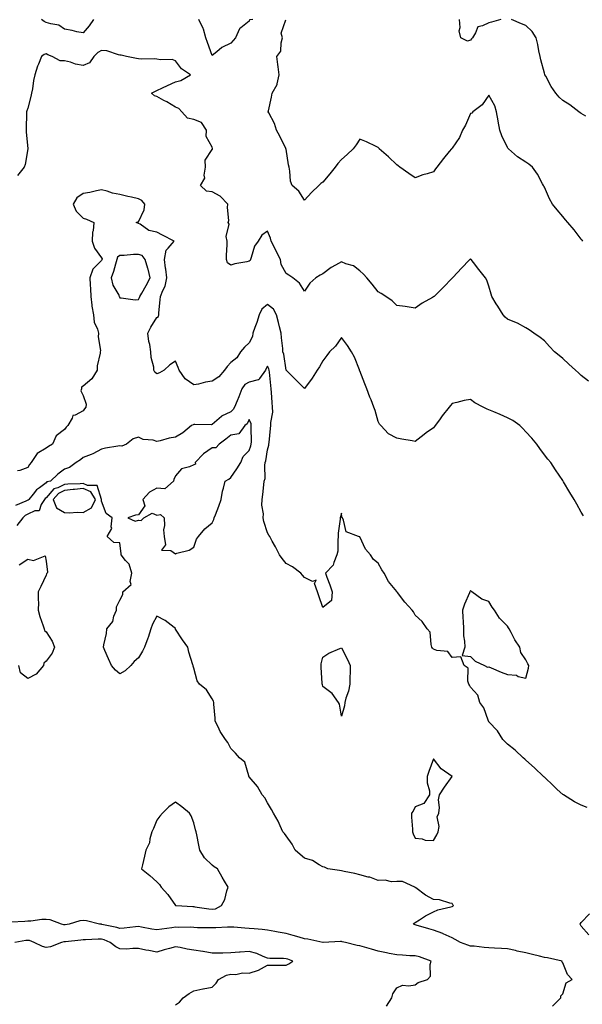
# Model space of a CAD drawing. Units: inches. Extents: x 902483 to 905123, y 7308458 to 7311098.
# Drawn here: x 904284 to 904589, y 7309248 to 7309782 of the extents above; entities that cross this region are included whole.
import ezdxf

# ---------------------------------------------------------------- set-up
doc = ezdxf.new("R2010")
doc.units = ezdxf.units.IN
doc.header["$MEASUREMENT"] = 0
doc.layers.add('Contour_90247308', color=7, linetype='Continuous', true_color=0x90a476)

msp = doc.modelspace()

# ---------------------------------------------------------------- linework, layer by layer
at = {"layer": 'Contour_90247308'}
for points in [[(904323.7, 7309781.92, 3273), (904321.43, 7309778.54, 3273), (904318.05, 7309774.66, 3273), (904314.68, 7309775.29, 3273), (904312.1, 7309775.97, 3273), (904308.05, 7309776.6, 3273), (904304.95, 7309778.82, 3273), (904300.49, 7309779.48, 3273), (904298.05, 7309780.36, 3273), (904296.91, 7309780.78, 3273), (904295.59, 7309781.92, 3273)], [(904409.97, 7309781.92, 3273), (904408.33, 7309781.64, 3273), (904408.05, 7309780.96, 3273), (904403.51, 7309777.38, 3273), (904402.94, 7309777.03, 3273), (904402.9, 7309776.77, 3273), (904400.68, 7309771.92, 3273), (904399.46, 7309770.51, 3273), (904398.05, 7309769.04, 3273), (904393.24, 7309766.73, 3273), (904390.58, 7309764.45, 3273), (904388.05, 7309762.4, 3273), (904385.54, 7309769.41, 3273), (904384.63, 7309771.92, 3273), (904383.23, 7309776.74, 3273), (904383.2, 7309777.07, 3273), (904380.71, 7309781.92, 3273)], [(904588.86, 7309661.92, 3273), (904588.55, 7309662.42, 3273), (904588.05, 7309662.97, 3273), (904584.17, 7309668.04, 3273), (904580.7, 7309671.92, 3273), (904579.54, 7309673.41, 3273), (904578.05, 7309675.19, 3273), (904574.92, 7309678.79, 3273), (904572.46, 7309681.92, 3273), (904570.9, 7309684.77, 3273), (904568.05, 7309691.11, 3273), (904567.79, 7309691.66, 3273), (904567.64, 7309691.92, 3273), (904567.07, 7309692.9, 3273), (904564.27, 7309698.14, 3273), (904561.55, 7309701.92, 3273), (904559.62, 7309703.49, 3273), (904558.05, 7309704.57, 3273), (904553.58, 7309707.45, 3273), (904548.63, 7309711.92, 3273), (904548.29, 7309712.16, 3273), (904548.05, 7309712.49, 3273), (904544.93, 7309718.8, 3273), (904543.95, 7309721.92, 3273), (904542.97, 7309726.84, 3273), (904542.95, 7309727.02, 3273), (904542.08, 7309731.92, 3273), (904541.23, 7309735.1, 3273), (904538.05, 7309740.96, 3273), (904534.36, 7309735.61, 3273), (904529.29, 7309731.92, 3273), (904528.74, 7309731.23, 3273), (904528.05, 7309730.99, 3273), (904525.33, 7309724.64, 3273), (904523.73, 7309721.92, 3273), (904522.02, 7309717.95, 3273), (904518.05, 7309712.14, 3273), (904517.93, 7309712.04, 3273), (904517.79, 7309711.92, 3273), (904516.49, 7309710.36, 3273), (904513.35, 7309706.62, 3273), (904509.78, 7309701.92, 3273), (904509.03, 7309700.94, 3273), (904508.05, 7309699.47, 3273), (904504.45, 7309698.32, 3273), (904502.18, 7309697.79, 3273), (904498.05, 7309696.09, 3273), (904494.68, 7309698.55, 3273), (904489.79, 7309701.92, 3273), (904488.78, 7309702.65, 3273), (904488.05, 7309703.13, 3273), (904483.56, 7309707.43, 3273), (904478.61, 7309711.92, 3273), (904478.34, 7309712.21, 3273), (904478.05, 7309712.56, 3273), (904476.88, 7309713.09, 3273), (904471.73, 7309715.6, 3273), (904468.05, 7309717, 3273), (904465.99, 7309713.98, 3273), (904464.44, 7309711.92, 3273), (904461.23, 7309708.74, 3273), (904458.05, 7309706.09, 3273), (904456.12, 7309703.85, 3273), (904454.64, 7309701.92, 3273), (904451.74, 7309698.23, 3273), (904448.05, 7309693.8, 3273), (904446.95, 7309693.02, 3273), (904445.86, 7309691.92, 3273), (904441.83, 7309688.14, 3273), (904438.05, 7309684.12, 3273), (904434.98, 7309688.85, 3273), (904431.36, 7309691.92, 3273), (904430.45, 7309694.32, 3273), (904430.16, 7309699.81, 3273), (904429.67, 7309701.92, 3273), (904429.3, 7309703.17, 3273), (904428.05, 7309711.59, 3273), (904428.02, 7309711.89, 3273), (904428.02, 7309711.92, 3273), (904427.98, 7309711.99, 3273), (904424.77, 7309718.64, 3273), (904422.96, 7309721.92, 3273), (904421.77, 7309725.64, 3273), (904418.7, 7309731.27, 3273), (904418.41, 7309731.92, 3273), (904418.49, 7309732.36, 3273), (904420.18, 7309739.79, 3273), (904420.55, 7309741.92, 3273), (904423.19, 7309746.78, 3273), (904423.17, 7309747.04, 3273), (904424.29, 7309751.92, 3273), (904423.74, 7309756.23, 3273), (904423.57, 7309757.44, 3273), (904423.03, 7309761.92, 3273), (904425.27, 7309764.7, 3273), (904425.36, 7309769.23, 3273), (904426.21, 7309771.92, 3273), (904425.48, 7309774.49, 3273), (904427.93, 7309781.8, 3273)], [(904544.42, 7309781.92, 3272), (904539.45, 7309780.52, 3272), (904538.05, 7309780.17, 3272), (904534.51, 7309778.38, 3272), (904531.99, 7309777.98, 3272), (904530.81, 7309774.68, 3272), (904529.03, 7309771.92, 3272), (904528.58, 7309771.39, 3272), (904528.05, 7309770.7, 3272), (904526.33, 7309770.2, 3272), (904522.76, 7309771.92, 3272), (904521.9, 7309775.77, 3272), (904522.46, 7309777.51, 3272), (904522.05, 7309781.92, 3272)], [(904590.52, 7309729.45, 3272), (904588.05, 7309730.98, 3272), (904587.51, 7309731.38, 3272), (904586.69, 7309731.92, 3272), (904581.78, 7309735.65, 3272), (904578.05, 7309738.08, 3272), (904576, 7309739.87, 3272), (904574.26, 7309741.92, 3272), (904571.77, 7309745.64, 3272), (904568.77, 7309751.2, 3272), (904568.36, 7309751.92, 3272), (904568.26, 7309752.13, 3272), (904568.05, 7309752.79, 3272), (904566.17, 7309760.04, 3272), (904565.74, 7309761.92, 3272), (904565.08, 7309764.89, 3272), (904564.46, 7309768.33, 3272), (904563.59, 7309771.92, 3272), (904561.45, 7309775.32, 3272), (904558.05, 7309778.56, 3272), (904555.65, 7309779.52, 3272), (904550.3, 7309781.92, 3272)], [(904592.07, 7309585.94, 3274), (904588.05, 7309589.15, 3274), (904586.58, 7309590.45, 3274), (904584.95, 7309591.92, 3274), (904581.37, 7309595.24, 3274), (904578.05, 7309598.26, 3274), (904576.02, 7309599.89, 3274), (904573.55, 7309601.92, 3274), (904570.84, 7309604.71, 3274), (904568.05, 7309607.87, 3274), (904565.73, 7309609.6, 3274), (904562.43, 7309611.92, 3274), (904559.88, 7309613.75, 3274), (904558.05, 7309614.85, 3274), (904553.56, 7309617.43, 3274), (904552.03, 7309617.94, 3274), (904548.05, 7309619.63, 3274), (904546.84, 7309620.71, 3274), (904545.76, 7309621.92, 3274), (904542.8, 7309626.67, 3274), (904542.01, 7309627.96, 3274), (904539.58, 7309631.92, 3274), (904539.18, 7309633.05, 3274), (904538.05, 7309637.38, 3274), (904536.81, 7309640.68, 3274), (904536.09, 7309641.92, 3274), (904532.58, 7309646.45, 3274), (904529.61, 7309650.36, 3274), (904528.42, 7309651.92, 3274), (904528.24, 7309652.11, 3274), (904528.05, 7309652.32, 3274), (904527.84, 7309652.13, 3274), (904527.58, 7309651.92, 3274), (904522.97, 7309647, 3274), (904521.17, 7309645.05, 3274), (904518.29, 7309641.92, 3274), (904518.17, 7309641.8, 3274), (904518.05, 7309641.73, 3274), (904513.18, 7309636.79, 3274), (904508.35, 7309631.92, 3274), (904508.19, 7309631.78, 3274), (904508.05, 7309631.66, 3274), (904507.43, 7309631.3, 3274), (904501.75, 7309628.22, 3274), (904498.05, 7309625.57, 3274), (904493.77, 7309626.2, 3274), (904492.55, 7309626.42, 3274), (904488.05, 7309627.03, 3274), (904485.65, 7309629.52, 3274), (904482.06, 7309631.92, 3274), (904479.65, 7309633.52, 3274), (904478.05, 7309634.37, 3274), (904474.73, 7309638.6, 3274), (904471.8, 7309641.92, 3274), (904470.02, 7309643.89, 3274), (904468.05, 7309645.82, 3274), (904464.66, 7309648.53, 3274), (904460.37, 7309649.6, 3274), (904458.05, 7309650.59, 3274), (904454.92, 7309648.8, 3274), (904452.45, 7309647.52, 3274), (904448.05, 7309644.21, 3274), (904446.58, 7309643.39, 3274), (904444.28, 7309641.92, 3274), (904440.95, 7309639.02, 3274), (904438.05, 7309634.78, 3274), (904435.3, 7309639.17, 3274), (904431.8, 7309641.92, 3274), (904429.55, 7309643.42, 3274), (904428.05, 7309644.36, 3274), (904425.39, 7309649.26, 3274), (904425.12, 7309651.92, 3274), (904422.63, 7309656.5, 3274), (904421.93, 7309658.04, 3274), (904420.05, 7309661.92, 3274), (904419.63, 7309663.5, 3274), (904418.05, 7309667.29, 3274), (904414.89, 7309665.08, 3274), (904413.02, 7309661.92, 3274), (904410.92, 7309659.05, 3274), (904409.2, 7309653.07, 3274), (904408.7, 7309651.92, 3274), (904408.59, 7309651.38, 3274), (904408.05, 7309650.95, 3274), (904406.74, 7309650.61, 3274), (904400.38, 7309649.59, 3274), (904398.05, 7309648.79, 3274), (904396.25, 7309650.12, 3274), (904395.77, 7309651.92, 3274), (904395.78, 7309654.19, 3274), (904396.05, 7309659.92, 3274), (904396.06, 7309661.92, 3274), (904395.65, 7309664.32, 3274), (904397.14, 7309671.01, 3274), (904396.7, 7309671.92, 3274), (904396.98, 7309672.99, 3274), (904396.28, 7309680.15, 3274), (904396.53, 7309681.92, 3274), (904392.29, 7309686.16, 3274), (904388.05, 7309688.57, 3274), (904384.99, 7309688.86, 3274), (904381.67, 7309691.92, 3274), (904384.05, 7309695.92, 3274), (904383.64, 7309697.51, 3274), (904384.44, 7309701.92, 3274), (904384.25, 7309705.72, 3274), (904388.05, 7309711.41, 3274), (904388.23, 7309711.74, 3274), (904388.26, 7309711.92, 3274), (904388.22, 7309712.09, 3274), (904388.05, 7309712.71, 3274), (904384.71, 7309718.58, 3274), (904384.92, 7309721.92, 3274), (904382.19, 7309726.06, 3274), (904378.05, 7309727.7, 3274), (904374.63, 7309728.5, 3274), (904371.61, 7309731.92, 3274), (904369.91, 7309733.78, 3274), (904368.05, 7309734.43, 3274), (904363.38, 7309737.25, 3274), (904361.88, 7309738.09, 3274), (904358.05, 7309740.28, 3274), (904356.76, 7309740.63, 3274), (904355.11, 7309741.92, 3274), (904357, 7309742.97, 3274), (904358.05, 7309743.44, 3274), (904361, 7309744.87, 3274), (904363.74, 7309746.23, 3274), (904368.05, 7309748.21, 3274), (904371.08, 7309748.89, 3274), (904376.31, 7309751.92, 3274), (904371.37, 7309755.24, 3274), (904368.05, 7309759.54, 3274), (904366.37, 7309760.24, 3274), (904359.99, 7309759.98, 3274), (904358.05, 7309760.4, 3274), (904356.75, 7309760.62, 3274), (904349.54, 7309760.43, 3274), (904348.05, 7309760.61, 3274), (904346.94, 7309760.81, 3274), (904341.54, 7309761.92, 3274), (904338.69, 7309762.56, 3274), (904338.05, 7309762.62, 3274), (904337.22, 7309762.75, 3274), (904330.98, 7309764.85, 3274), (904328.05, 7309765.11, 3274), (904325.95, 7309764.02, 3274), (904323.91, 7309761.92, 3274), (904321.5, 7309758.47, 3274), (904318.05, 7309757.06, 3274), (904313.88, 7309757.75, 3274), (904311.21, 7309758.76, 3274), (904308.05, 7309759.51, 3274), (904305.56, 7309759.43, 3274), (904301.25, 7309761.92, 3274), (904298.88, 7309762.76, 3274), (904298.05, 7309763.22, 3274), (904296.97, 7309763, 3274), (904295.52, 7309761.92, 3274), (904293.88, 7309757.76, 3274), (904293.37, 7309756.6, 3274), (904291.85, 7309751.92, 3274), (904291.16, 7309748.81, 3274), (904290.55, 7309744.42, 3274), (904290.06, 7309741.92, 3274), (904289.81, 7309740.16, 3274), (904288.05, 7309733.79, 3274), (904287.59, 7309732.38, 3274), (904287.43, 7309731.92, 3274), (904287.37, 7309731.24, 3274), (904287.28, 7309722.69, 3274), (904287.2, 7309721.92, 3274), (904287.21, 7309721.09, 3274), (904288.05, 7309711.92, 3274), (904286.65, 7309703.32, 3274), (904286.08, 7309701.92, 3274), (904282.55, 7309697.42, 3274)], [(904589.27, 7309513.14, 3275), (904588.05, 7309515.06, 3275), (904585.57, 7309519.44, 3275), (904584.22, 7309521.92, 3275), (904581.91, 7309525.78, 3275), (904578.42, 7309531.55, 3275), (904578.2, 7309531.92, 3275), (904578.14, 7309532.01, 3275), (904578.05, 7309532.13, 3275), (904574.17, 7309538.04, 3275), (904571.54, 7309541.92, 3275), (904569.96, 7309543.83, 3275), (904568.05, 7309546.17, 3275), (904565.66, 7309549.53, 3275), (904563.99, 7309551.92, 3275), (904561.18, 7309555.05, 3275), (904558.05, 7309558.55, 3275), (904556.47, 7309560.34, 3275), (904554.75, 7309561.92, 3275), (904550.9, 7309564.77, 3275), (904548.05, 7309566.09, 3275), (904544.04, 7309567.91, 3275), (904540.6, 7309569.37, 3275), (904538.05, 7309570.48, 3275), (904537.03, 7309570.9, 3275), (904534.94, 7309571.92, 3275), (904530.45, 7309574.32, 3275), (904528.05, 7309576.11, 3275), (904524.52, 7309575.45, 3275), (904520.58, 7309574.45, 3275), (904518.05, 7309573.92, 3275), (904517.13, 7309572.84, 3275), (904516.46, 7309571.92, 3275), (904512.73, 7309567.24, 3275), (904511.22, 7309565.09, 3275), (904508.94, 7309561.92, 3275), (904508.56, 7309561.41, 3275), (904508.05, 7309560.68, 3275), (904504.06, 7309557.93, 3275), (904502.85, 7309557.12, 3275), (904498.05, 7309553.35, 3275), (904496.37, 7309553.6, 3275), (904490.8, 7309554.67, 3275), (904488.05, 7309555.05, 3275), (904483.66, 7309557.53, 3275), (904479.48, 7309561.92, 3275), (904478.78, 7309562.65, 3275), (904478.05, 7309564.11, 3275), (904476.29, 7309570.16, 3275), (904475.68, 7309571.92, 3275), (904474.17, 7309575.8, 3275), (904473.55, 7309577.42, 3275), (904471.78, 7309581.92, 3275), (904470.75, 7309584.62, 3275), (904468.05, 7309591.57, 3275), (904467.95, 7309591.82, 3275), (904467.91, 7309591.92, 3275), (904467.81, 7309592.16, 3275), (904465.09, 7309598.96, 3275), (904463.51, 7309601.92, 3275), (904461.36, 7309605.23, 3275), (904458.05, 7309609.68, 3275), (904454.93, 7309605.04, 3275), (904451.64, 7309601.92, 3275), (904450.12, 7309599.85, 3275), (904448.05, 7309596.93, 3275), (904446.17, 7309593.8, 3275), (904444.99, 7309591.92, 3275), (904442.27, 7309587.7, 3275), (904438.05, 7309582.11, 3275), (904433.12, 7309586.99, 3275), (904429.48, 7309590.49, 3275), (904428.05, 7309591.87, 3275), (904428.04, 7309591.91, 3275), (904426.77, 7309600.64, 3275), (904426.3, 7309601.92, 3275), (904426.25, 7309603.72, 3275), (904425.52, 7309609.39, 3275), (904425.46, 7309611.92, 3275), (904424.53, 7309615.44, 3275), (904423.95, 7309617.82, 3275), (904422.8, 7309621.92, 3275), (904421.21, 7309625.08, 3275), (904418.05, 7309627.52, 3275), (904414.92, 7309625.05, 3275), (904413.5, 7309621.92, 3275), (904412.17, 7309617.8, 3275), (904411.19, 7309615.06, 3275), (904410.13, 7309611.92, 3275), (904409.84, 7309610.13, 3275), (904408.05, 7309606.74, 3275), (904405.52, 7309604.45, 3275), (904403.29, 7309601.92, 3275), (904401.42, 7309598.55, 3275), (904398.05, 7309596.06, 3275), (904396.08, 7309593.89, 3275), (904394.78, 7309591.92, 3275), (904391.68, 7309588.29, 3275), (904388.05, 7309586.05, 3275), (904384.44, 7309585.53, 3275), (904380.56, 7309584.43, 3275), (904378.05, 7309583.98, 3275), (904373.44, 7309587.31, 3275), (904370.1, 7309591.92, 3275), (904369.55, 7309593.42, 3275), (904368.05, 7309596.76, 3275), (904365.12, 7309594.85, 3275), (904361.95, 7309591.92, 3275), (904359.51, 7309590.46, 3275), (904358.05, 7309589.99, 3275), (904356.98, 7309590.85, 3275), (904356.38, 7309591.92, 3275), (904356.34, 7309593.63, 3275), (904354.88, 7309598.75, 3275), (904354.84, 7309601.92, 3275), (904354.18, 7309605.79, 3275), (904353.66, 7309607.53, 3275), (904353.11, 7309611.92, 3275), (904354.71, 7309615.26, 3275), (904358.05, 7309620.43, 3275), (904358.95, 7309621.02, 3275), (904359.07, 7309621.92, 3275), (904359.13, 7309623, 3275), (904359.88, 7309630.09, 3275), (904359.96, 7309631.92, 3275), (904361.19, 7309635.06, 3275), (904362.52, 7309637.45, 3275), (904363.51, 7309641.92, 3275), (904362.84, 7309646.71, 3275), (904362.77, 7309647.2, 3275), (904362.11, 7309651.92, 3275), (904363.08, 7309656.89, 3275), (904364.09, 7309657.96, 3275), (904367.39, 7309661.92, 3275), (904361.17, 7309665.04, 3275), (904358.05, 7309666.72, 3275), (904353.66, 7309667.53, 3275), (904348.95, 7309671.02, 3275), (904348.05, 7309671.48, 3275), (904347.68, 7309671.55, 3275), (904346.86, 7309671.92, 3275), (904347.75, 7309672.22, 3275), (904348.05, 7309672.36, 3275), (904351.14, 7309678.83, 3275), (904351.47, 7309681.92, 3275), (904349.93, 7309683.8, 3275), (904348.05, 7309684.85, 3275), (904344.3, 7309685.67, 3275), (904342.21, 7309686.08, 3275), (904338.05, 7309687.06, 3275), (904334.05, 7309687.92, 3275), (904331.1, 7309688.87, 3275), (904328.05, 7309689.65, 3275), (904325.25, 7309689.12, 3275), (904321.73, 7309688.24, 3275), (904318.05, 7309687.63, 3275), (904314.65, 7309685.32, 3275), (904312.65, 7309681.92, 3275), (904314.21, 7309678.08, 3275), (904318.05, 7309674.35, 3275), (904319.96, 7309673.83, 3275), (904323.87, 7309671.92, 3275), (904323.47, 7309667.34, 3275), (904323.21, 7309666.76, 3275), (904323.03, 7309661.92, 3275), (904324.22, 7309658.09, 3275), (904328.05, 7309652.88, 3275), (904328.32, 7309652.19, 3275), (904328.19, 7309651.78, 3275), (904328.05, 7309651.43, 3275), (904323.29, 7309646.68, 3275), (904321.78, 7309641.92, 3275), (904321.88, 7309638.09, 3275), (904322.12, 7309635.99, 3275), (904322.2, 7309631.92, 3275), (904322.81, 7309627.16, 3275), (904322.81, 7309626.68, 3275), (904323.61, 7309621.92, 3275), (904324.1, 7309617.97, 3275), (904325.86, 7309614.11, 3275), (904326.36, 7309611.92, 3275), (904326.19, 7309610.06, 3275), (904327.44, 7309602.53, 3275), (904327.35, 7309601.92, 3275), (904327.32, 7309601.19, 3275), (904325.7, 7309594.27, 3275), (904325.64, 7309591.92, 3275), (904322.79, 7309587.18, 3275), (904318.05, 7309583.37, 3275), (904317.17, 7309582.8, 3275), (904317.13, 7309581.92, 3275), (904316.89, 7309580.76, 3275), (904318.05, 7309578.28, 3275), (904319.74, 7309573.61, 3275), (904319.52, 7309571.92, 3275), (904318.89, 7309571.08, 3275), (904318.05, 7309569.93, 3275), (904313.79, 7309567.66, 3275), (904312.54, 7309567.43, 3275), (904312.16, 7309566.03, 3275), (904309.72, 7309561.92, 3275), (904308.86, 7309561.11, 3275), (904308.05, 7309559.89, 3275), (904303.54, 7309556.43, 3275), (904301.51, 7309551.92, 3275), (904299.32, 7309550.65, 3275), (904298.05, 7309549.8, 3275), (904293.14, 7309546.83, 3275), (904289.85, 7309541.92, 3275), (904289.05, 7309540.92, 3275), (904288.05, 7309539.19, 3275), (904283.83, 7309537.7, 3275), (904282.58, 7309537.39, 3275)], [(904591.25, 7309355.12, 3276), (904588.05, 7309356.3, 3276), (904584.36, 7309358.23, 3276), (904578.35, 7309361.92, 3276), (904578.16, 7309362.03, 3276), (904578.05, 7309362.09, 3276), (904575.08, 7309364.89, 3276), (904572.99, 7309366.86, 3276), (904568.05, 7309371.45, 3276), (904567.8, 7309371.68, 3276), (904567.57, 7309371.92, 3276), (904562.7, 7309376.57, 3276), (904558.05, 7309380.77, 3276), (904557.39, 7309381.27, 3276), (904556.59, 7309381.92, 3276), (904552.22, 7309386.09, 3276), (904548.05, 7309389.45, 3276), (904546.78, 7309390.64, 3276), (904545.54, 7309391.92, 3276), (904542.69, 7309396.56, 3276), (904538.05, 7309401.53, 3276), (904537.89, 7309401.75, 3276), (904537.77, 7309401.92, 3276), (904537.51, 7309402.46, 3276), (904535.22, 7309409.09, 3276), (904533.01, 7309411.92, 3276), (904532.05, 7309415.92, 3276), (904528.05, 7309420.18, 3276), (904527.51, 7309421.38, 3276), (904527.07, 7309421.92, 3276), (904526.5, 7309423.47, 3276), (904526.71, 7309430.58, 3276), (904524.51, 7309431.92, 3276), (904522.78, 7309436.66, 3276), (904518.05, 7309436.33, 3276), (904515.74, 7309439.61, 3276), (904509.81, 7309440.15, 3276), (904508.05, 7309440.89, 3276), (904507.51, 7309441.38, 3276), (904507.12, 7309441.92, 3276), (904506.63, 7309443.35, 3276), (904506.09, 7309449.96, 3276), (904504.48, 7309451.92, 3276), (904501.88, 7309455.75, 3276), (904498.05, 7309459.21, 3276), (904497.19, 7309461.06, 3276), (904496.49, 7309461.92, 3276), (904492.36, 7309466.24, 3276), (904488.4, 7309471.57, 3276), (904488.13, 7309471.92, 3276), (904488.09, 7309471.97, 3276), (904488.05, 7309472.03, 3276), (904483.58, 7309477.45, 3276), (904481.15, 7309481.92, 3276), (904479.94, 7309483.81, 3276), (904478.05, 7309487.41, 3276), (904475.48, 7309489.34, 3276), (904473.88, 7309491.92, 3276), (904471.09, 7309494.96, 3276), (904468.05, 7309501.71, 3276), (904467.8, 7309501.67, 3276), (904467.39, 7309501.92, 3276), (904460.59, 7309504.47, 3276), (904459.18, 7309510.79, 3276), (904458.58, 7309511.92, 3276), (904458.37, 7309512.24, 3276), (904458.05, 7309514.5, 3276), (904457.5, 7309512.47, 3276), (904457.33, 7309511.92, 3276), (904457.38, 7309511.25, 3276), (904456.27, 7309503.7, 3276), (904456.34, 7309501.92, 3276), (904456.06, 7309499.94, 3276), (904456.04, 7309493.93, 3276), (904455.66, 7309491.92, 3276), (904453.91, 7309487.78, 3276), (904453.61, 7309486.35, 3276), (904449.39, 7309481.92, 3276), (904450.16, 7309479.8, 3276), (904451.76, 7309475.63, 3276), (904453.05, 7309471.92, 3276), (904452.72, 7309467.24, 3276), (904448.05, 7309463.49, 3276), (904445.9, 7309469.77, 3276), (904445.03, 7309471.92, 3276), (904443.47, 7309476.49, 3276), (904444.38, 7309478.26, 3276), (904442.44, 7309477.53, 3276), (904438.05, 7309479.66, 3276), (904437.02, 7309480.88, 3276), (904436.08, 7309481.92, 3276), (904431.61, 7309485.47, 3276), (904428.05, 7309487.32, 3276), (904426, 7309489.87, 3276), (904424.54, 7309491.92, 3276), (904422.34, 7309496.21, 3276), (904420.55, 7309499.42, 3276), (904419.2, 7309501.92, 3276), (904418.79, 7309502.66, 3276), (904418.05, 7309503.79, 3276), (904416.09, 7309509.96, 3276), (904415.66, 7309511.92, 3276), (904415.84, 7309514.13, 3276), (904414.9, 7309518.77, 3276), (904415.04, 7309521.92, 3276), (904415.39, 7309524.58, 3276), (904416.02, 7309529.89, 3276), (904416.28, 7309531.92, 3276), (904416.74, 7309533.23, 3276), (904416.47, 7309540.34, 3276), (904416.77, 7309541.92, 3276), (904417.07, 7309542.9, 3276), (904418.05, 7309548.87, 3276), (904418.7, 7309551.27, 3276), (904418.72, 7309551.92, 3276), (904418.83, 7309552.7, 3276), (904419.63, 7309560.34, 3276), (904419.86, 7309561.92, 3276), (904419.74, 7309563.61, 3276), (904420.83, 7309569.14, 3276), (904420.72, 7309571.92, 3276), (904420.61, 7309574.48, 3276), (904420.11, 7309579.86, 3276), (904420.01, 7309581.92, 3276), (904419.76, 7309583.63, 3276), (904419.05, 7309590.92, 3276), (904418.91, 7309591.92, 3276), (904418.73, 7309592.6, 3276), (904418.05, 7309594.08, 3276), (904417.19, 7309592.78, 3276), (904416.92, 7309591.92, 3276), (904413.6, 7309587.47, 3276), (904413.33, 7309586.64, 3276), (904412.91, 7309586.78, 3276), (904408.05, 7309585.44, 3276), (904405.71, 7309584.26, 3276), (904404.13, 7309581.92, 3276), (904402.42, 7309577.55, 3276), (904401.54, 7309575.41, 3276), (904400.13, 7309571.92, 3276), (904399.36, 7309570.61, 3276), (904398.05, 7309569.48, 3276), (904393.11, 7309566.98, 3276), (904393.03, 7309566.94, 3276), (904388.05, 7309562.45, 3276), (904387.55, 7309562.42, 3276), (904378.64, 7309562.51, 3276), (904378.05, 7309562.48, 3276), (904377.62, 7309562.35, 3276), (904376.84, 7309561.92, 3276), (904372.04, 7309557.93, 3276), (904368.05, 7309555.59, 3276), (904364.76, 7309555.21, 3276), (904359.82, 7309553.69, 3276), (904358.05, 7309553.4, 3276), (904356, 7309553.97, 3276), (904350.61, 7309554.48, 3276), (904348.05, 7309555.65, 3276), (904345.25, 7309554.72, 3276), (904341.65, 7309551.92, 3276), (904339.13, 7309550.84, 3276), (904338.05, 7309550.99, 3276), (904336.87, 7309550.74, 3276), (904330.28, 7309549.69, 3276), (904328.05, 7309549.16, 3276), (904323.41, 7309546.56, 3276), (904322.48, 7309546.35, 3276), (904318.05, 7309544.73, 3276), (904316.58, 7309543.39, 3276), (904314.38, 7309541.92, 3276), (904310.69, 7309539.28, 3276), (904308.05, 7309538.34, 3276), (904304.31, 7309535.66, 3276), (904300.32, 7309531.92, 3276), (904298.48, 7309531.49, 3276), (904298.05, 7309530.98, 3276), (904294.43, 7309528.3, 3276), (904292.78, 7309527.19, 3276), (904290.94, 7309524.81, 3276), (904288.56, 7309521.92, 3276), (904288.36, 7309521.61, 3276), (904288.05, 7309521.48, 3276), (904287.07, 7309520.94, 3276), (904281.34, 7309518.63, 3276)], [(904572.42, 7309247.55, 3277), (904577.05, 7309251.92, 3277), (904576.94, 7309253.03, 3277), (904578.05, 7309254.06, 3277), (904579.94, 7309260.03, 3277), (904583.18, 7309261.92, 3277), (904580.68, 7309264.55, 3277), (904578.05, 7309270.88, 3277), (904577.56, 7309271.43, 3277), (904577.64, 7309271.92, 3277), (904569.72, 7309273.6, 3277), (904568.05, 7309273.92, 3277), (904565.43, 7309274.54, 3277), (904561.67, 7309275.54, 3277), (904558.05, 7309276.32, 3277), (904553.4, 7309277.27, 3277), (904552.42, 7309277.55, 3277), (904548.05, 7309278.56, 3277), (904544.89, 7309278.76, 3277), (904541.04, 7309278.93, 3277), (904538.05, 7309279.11, 3277), (904535.35, 7309279.21, 3277), (904530.02, 7309279.95, 3277), (904528.05, 7309280.05, 3277), (904526.63, 7309280.49, 3277), (904522.6, 7309281.92, 3277), (904519.75, 7309283.63, 3277), (904518.05, 7309284.48, 3277), (904513.28, 7309286.7, 3277), (904512.98, 7309286.85, 3277), (904508.05, 7309288.7, 3277), (904505.47, 7309289.34, 3277), (904498.54, 7309291.43, 3277), (904498.05, 7309291.57, 3277), (904497.74, 7309291.62, 3277), (904496.88, 7309291.92, 3277), (904497.56, 7309292.41, 3277), (904498.05, 7309292.8, 3277), (904500.43, 7309294.29, 3277), (904503.56, 7309296.41, 3277), (904508.05, 7309298.64, 3277), (904510.36, 7309299.62, 3277), (904517.32, 7309301.19, 3277), (904518.05, 7309301.42, 3277), (904518.37, 7309301.61, 3277), (904518.9, 7309301.92, 3277), (904518.51, 7309302.39, 3277), (904518.05, 7309303.04, 3277), (904516.8, 7309303.17, 3277), (904511.17, 7309305.05, 3277), (904508.05, 7309305.23, 3277), (904503.66, 7309307.53, 3277), (904498.41, 7309311.56, 3277), (904498.05, 7309311.82, 3277), (904497.99, 7309311.86, 3277), (904497.78, 7309311.92, 3277), (904491.11, 7309314.99, 3277), (904488.05, 7309314.91, 3277), (904485.13, 7309314.84, 3277), (904481.76, 7309315.63, 3277), (904478.05, 7309315.58, 3277), (904473.4, 7309317.27, 3277), (904472.57, 7309317.41, 3277), (904468.05, 7309318.63, 3277), (904465.42, 7309319.28, 3277), (904459.51, 7309320.46, 3277), (904458.05, 7309320.8, 3277), (904457.07, 7309320.94, 3277), (904450.78, 7309321.92, 3277), (904448.83, 7309322.7, 3277), (904448.05, 7309322.91, 3277), (904445.99, 7309323.98, 3277), (904442.4, 7309326.28, 3277), (904438.05, 7309327.64, 3277), (904435.68, 7309329.55, 3277), (904432.91, 7309331.92, 3277), (904431.36, 7309335.23, 3277), (904428.05, 7309339.75, 3277), (904427.15, 7309341.01, 3277), (904426.3, 7309341.92, 3277), (904424.82, 7309345.15, 3277), (904423.86, 7309347.72, 3277), (904421.17, 7309351.92, 3277), (904420.19, 7309354.06, 3277), (904418.05, 7309357.52, 3277), (904416.53, 7309360.4, 3277), (904415.16, 7309361.92, 3277), (904412.56, 7309366.43, 3277), (904408.05, 7309371.69, 3277), (904407.98, 7309371.85, 3277), (904407.93, 7309371.92, 3277), (904407.82, 7309372.15, 3277), (904405.72, 7309379.59, 3277), (904402.75, 7309381.92, 3277), (904400.58, 7309384.45, 3277), (904398.05, 7309387.02, 3277), (904396.44, 7309390.31, 3277), (904395.21, 7309391.92, 3277), (904392.43, 7309396.3, 3277), (904391.25, 7309398.72, 3277), (904389.55, 7309401.92, 3277), (904389.58, 7309403.45, 3277), (904388.9, 7309411.06, 3277), (904388.92, 7309411.92, 3277), (904388.72, 7309412.59, 3277), (904388.05, 7309413.96, 3277), (904384.86, 7309418.74, 3277), (904381.12, 7309421.92, 3277), (904379.86, 7309423.73, 3277), (904378.05, 7309430.49, 3277), (904377.76, 7309431.63, 3277), (904377.68, 7309431.92, 3277), (904377.59, 7309432.39, 3277), (904375.29, 7309439.16, 3277), (904374.85, 7309441.92, 3277), (904372.01, 7309445.88, 3277), (904368.22, 7309451.75, 3277), (904368.11, 7309451.92, 3277), (904368.09, 7309451.96, 3277), (904368.05, 7309452.07, 3277), (904367.47, 7309452.5, 3277), (904362.51, 7309456.38, 3277), (904358.05, 7309458.8, 3277), (904355.64, 7309454.33, 3277), (904354.81, 7309451.92, 3277), (904353.32, 7309447.19, 3277), (904353.22, 7309446.75, 3277), (904351.32, 7309441.92, 3277), (904350.26, 7309439.71, 3277), (904348.05, 7309436.11, 3277), (904345.75, 7309434.21, 3277), (904343.98, 7309431.92, 3277), (904340.92, 7309429.05, 3277), (904338.05, 7309427.41, 3277), (904335.65, 7309429.52, 3277), (904333.44, 7309431.92, 3277), (904331.81, 7309435.68, 3277), (904329.91, 7309440.05, 3277), (904329.1, 7309441.92, 3277), (904329.23, 7309443.1, 3277), (904330.69, 7309449.27, 3277), (904330.91, 7309451.92, 3277), (904334.09, 7309455.88, 3277), (904334.75, 7309458.63, 3277), (904336.15, 7309461.92, 3277), (904336.16, 7309463.81, 3277), (904338.05, 7309467.38, 3277), (904339.57, 7309470.41, 3277), (904339.62, 7309471.92, 3277), (904344.06, 7309475.91, 3277), (904343.56, 7309477.43, 3277), (904344.51, 7309481.92, 3277), (904342.94, 7309486.8, 3277), (904341.09, 7309488.88, 3277), (904338.63, 7309491.92, 3277), (904338.63, 7309492.51, 3277), (904338.05, 7309498.45, 3277), (904334.68, 7309498.55, 3277), (904331.16, 7309501.92, 3277), (904333.7, 7309506.27, 3277), (904333.3, 7309507.17, 3277), (904333.88, 7309511.92, 3277), (904330.53, 7309514.4, 3277), (904328.05, 7309520.99, 3277), (904328.02, 7309521.89, 3277), (904328.03, 7309521.92, 3277), (904328, 7309521.97, 3277), (904325.65, 7309529.52, 3277), (904320.52, 7309529.45, 3277), (904318.05, 7309530.5, 3277), (904316.47, 7309530.34, 3277), (904309.81, 7309530.16, 3277), (904308.05, 7309529.94, 3277), (904304.34, 7309528.21, 3277), (904302.25, 7309527.72, 3277), (904298.05, 7309522.81, 3277), (904297.54, 7309522.43, 3277), (904297.12, 7309521.92, 3277), (904295.31, 7309519.18, 3277), (904294.15, 7309515.82, 3277), (904291.84, 7309515.71, 3277), (904288.05, 7309514.01, 3277), (904286.7, 7309513.27, 3277), (904285.38, 7309511.92, 3277), (904282.06, 7309507.91, 3277)], [(904283.46, 7309486.51, 3277), (904288.05, 7309489.63, 3277), (904291.15, 7309488.81, 3277), (904297.45, 7309491.32, 3277), (904298.05, 7309488.43, 3277), (904298.7, 7309482.57, 3277), (904298.62, 7309481.92, 3277), (904298.3, 7309481.67, 3277), (904298.05, 7309480.89, 3277), (904295.16, 7309474.81, 3277), (904293.72, 7309471.92, 3277), (904293.61, 7309467.48, 3277), (904293.86, 7309466.11, 3277), (904293.68, 7309461.92, 3277), (904294.67, 7309458.54, 3277), (904296.45, 7309453.51, 3277), (904296.97, 7309451.92, 3277), (904297.08, 7309450.95, 3277), (904298.05, 7309450.2, 3277), (904301.22, 7309445.09, 3277), (904302.59, 7309441.92, 3277), (904301.22, 7309438.75, 3277), (904298.05, 7309434.37, 3277), (904296.71, 7309433.27, 3277), (904296.6, 7309431.92, 3277), (904292.63, 7309427.34, 3277), (904288.05, 7309424.92, 3277), (904284.06, 7309427.93, 3277), (904283.28, 7309431.92, 3277)], [(904592.23, 7309286.1, 3276), (904588.05, 7309290.83, 3276), (904587.67, 7309291.54, 3276), (904587.25, 7309291.92, 3276), (904587.64, 7309292.33, 3276), (904588.05, 7309292.71, 3276), (904592.51, 7309297.47, 3276)], [(904482.42, 7309247.55, 3278), (904485.33, 7309251.92, 3278), (904485.86, 7309254.11, 3278), (904488.05, 7309257.46, 3278), (904491.09, 7309258.88, 3278), (904494.54, 7309258.41, 3278), (904498.05, 7309259.11, 3278), (904499.65, 7309260.32, 3278), (904504.69, 7309261.92, 3278), (904506.32, 7309263.65, 3278), (904506.16, 7309270.03, 3278), (904506.76, 7309271.92, 3278), (904500.3, 7309274.17, 3278), (904498.05, 7309274.67, 3278), (904495.17, 7309274.8, 3278), (904491.23, 7309275.09, 3278), (904488.05, 7309275.22, 3278), (904483.92, 7309276.04, 3278), (904482.41, 7309276.28, 3278), (904478.05, 7309277.26, 3278), (904474.42, 7309278.3, 3278), (904470.62, 7309279.35, 3278), (904468.05, 7309280.07, 3278), (904466.52, 7309280.4, 3278), (904460.19, 7309281.92, 3278), (904458.48, 7309282.35, 3278), (904458.05, 7309282.42, 3278), (904457.53, 7309282.44, 3278), (904448.09, 7309281.97, 3278), (904448.05, 7309281.97, 3278), (904447.99, 7309281.98, 3278), (904439.83, 7309283.7, 3278), (904438.05, 7309283.97, 3278), (904435.2, 7309284.76, 3278), (904431.96, 7309285.83, 3278), (904428.05, 7309286.78, 3278), (904423.77, 7309287.64, 3278), (904422.03, 7309287.95, 3278), (904418.05, 7309288.7, 3278), (904415.08, 7309288.95, 3278), (904410.69, 7309289.28, 3278), (904408.05, 7309289.5, 3278), (904405.76, 7309289.63, 3278), (904399.75, 7309290.22, 3278), (904398.05, 7309290.32, 3278), (904396.35, 7309290.22, 3278), (904390.04, 7309289.94, 3278), (904388.05, 7309289.81, 3278), (904386.08, 7309289.95, 3278), (904380.03, 7309289.94, 3278), (904378.05, 7309290.05, 3278), (904376.34, 7309290.21, 3278), (904369.81, 7309290.15, 3278), (904368.05, 7309290.29, 3278), (904366.11, 7309289.98, 3278), (904360.75, 7309289.22, 3278), (904358.05, 7309288.78, 3278), (904355.34, 7309289.21, 3278), (904349.68, 7309290.29, 3278), (904348.05, 7309290.56, 3278), (904346.54, 7309290.41, 3278), (904340.29, 7309289.68, 3278), (904338.05, 7309289.47, 3278), (904336.27, 7309290.14, 3278), (904328.21, 7309291.75, 3278), (904328.05, 7309291.8, 3278), (904327.94, 7309291.8, 3278), (904326.93, 7309291.92, 3278), (904319.82, 7309293.7, 3278), (904318.05, 7309293.84, 3278), (904316.35, 7309293.62, 3278), (904310.59, 7309291.92, 3278), (904308.37, 7309291.6, 3278), (904308.05, 7309291.56, 3278), (904307.68, 7309291.55, 3278), (904306.27, 7309291.92, 3278), (904300.29, 7309294.16, 3278), (904298.05, 7309294.38, 3278), (904295.64, 7309294.33, 3278), (904289.68, 7309293.55, 3278), (904288.05, 7309293.51, 3278), (904286.56, 7309293.41, 3278), (904279.08, 7309292.95, 3278)], [(904368.05, 7309248.14, 3279), (904370.37, 7309249.6, 3279), (904372.36, 7309251.92, 3279), (904375.55, 7309254.42, 3279), (904378.05, 7309255.8, 3279), (904382.95, 7309256.82, 3279), (904383.11, 7309256.86, 3279), (904388.05, 7309257.8, 3279), (904390.11, 7309259.86, 3279), (904391.48, 7309261.92, 3279), (904395.76, 7309264.21, 3279), (904398.05, 7309264.77, 3279), (904400.83, 7309264.7, 3279), (904404.5, 7309265.47, 3279), (904408.05, 7309265.41, 3279), (904413.04, 7309266.93, 3279), (904413.11, 7309266.98, 3279), (904418.05, 7309269.66, 3279), (904420.2, 7309269.76, 3279), (904425.75, 7309269.62, 3279), (904428.05, 7309269.71, 3279), (904429.51, 7309270.46, 3279), (904431.76, 7309271.92, 3279), (904428.98, 7309272.85, 3279), (904428.05, 7309273.16, 3279), (904426.64, 7309273.33, 3279), (904419.33, 7309273.21, 3279), (904418.05, 7309273.41, 3279), (904415.63, 7309274.33, 3279), (904412.19, 7309276.06, 3279), (904408.05, 7309277.13, 3279), (904403.19, 7309276.77, 3279), (904402.84, 7309276.71, 3279), (904398.05, 7309276.29, 3279), (904393.79, 7309276.18, 3279), (904392.36, 7309276.23, 3279), (904388.05, 7309276.14, 3279), (904383.15, 7309277.03, 3279), (904382.91, 7309277.06, 3279), (904378.05, 7309277.89, 3279), (904374.51, 7309278.38, 3279), (904370.74, 7309279.23, 3279), (904368.05, 7309279.67, 3279), (904364.84, 7309278.71, 3279), (904362.06, 7309277.91, 3279), (904358.05, 7309276.67, 3279), (904353.67, 7309277.54, 3279), (904352.12, 7309277.86, 3279), (904348.05, 7309278.68, 3279), (904344.92, 7309278.79, 3279), (904341.55, 7309278.41, 3279), (904338.05, 7309278.51, 3279), (904335.82, 7309279.68, 3279), (904332.64, 7309281.92, 3279), (904329.51, 7309283.38, 3279), (904328.05, 7309283.8, 3279), (904326.14, 7309283.83, 3279), (904319.43, 7309283.31, 3279), (904318.05, 7309283.33, 3279), (904316.8, 7309283.17, 3279), (904308.49, 7309282.37, 3279), (904308.05, 7309282.31, 3279), (904307.66, 7309282.3, 3279), (904306.42, 7309281.92, 3279), (904300.35, 7309279.62, 3279), (904298.05, 7309279.28, 3279), (904296, 7309279.87, 3279), (904291.57, 7309281.92, 3279), (904289.08, 7309282.96, 3279), (904288.05, 7309283.07, 3279), (904287, 7309282.97, 3279), (904281.02, 7309281.92, 3279)]]:
    msp.add_polyline3d(points, dxfattribs=at)
for points in [[(904348.05, 7309630.22, 3276), (904348.68, 7309631.29, 3276), (904348.85, 7309631.92, 3276), (904349.88, 7309633.75, 3276), (904352.17, 7309637.8, 3276), (904354.43, 7309641.92, 3276), (904353.25, 7309646.72, 3276), (904353.19, 7309647.06, 3276), (904351.78, 7309651.92, 3276), (904350.11, 7309653.98, 3276), (904348.05, 7309654.66, 3276), (904345.4, 7309654.57, 3276), (904340.24, 7309654.11, 3276), (904338.05, 7309654.02, 3276), (904336.74, 7309653.23, 3276), (904336.33, 7309651.92, 3276), (904335.57, 7309649.44, 3276), (904334.55, 7309645.42, 3276), (904333.32, 7309641.92, 3276), (904334.12, 7309637.99, 3276), (904337.39, 7309632.58, 3276), (904337.66, 7309631.92, 3276), (904337.78, 7309631.65, 3276), (904338.05, 7309631.11, 3276), (904338.75, 7309631.22, 3276), (904346.19, 7309630.06, 3276)], [(904378.05, 7309496.08, 3277), (904379.56, 7309500.42, 3277), (904380.63, 7309501.92, 3277), (904384.03, 7309505.94, 3277), (904388.05, 7309509.35, 3277), (904388.84, 7309511.13, 3277), (904389.17, 7309511.92, 3277), (904389.82, 7309513.69, 3277), (904391.59, 7309518.38, 3277), (904392.84, 7309521.92, 3277), (904393.52, 7309526.45, 3277), (904394.1, 7309527.97, 3277), (904394.98, 7309531.92, 3277), (904397.08, 7309532.89, 3277), (904398.05, 7309533.82, 3277), (904401.39, 7309538.58, 3277), (904403.63, 7309541.92, 3277), (904404.77, 7309545.2, 3277), (904408.05, 7309548.53, 3277), (904408.99, 7309550.98, 3277), (904409.22, 7309551.92, 3277), (904409.25, 7309553.12, 3277), (904409.11, 7309560.86, 3277), (904409.14, 7309561.92, 3277), (904409.07, 7309562.94, 3277), (904408.05, 7309565.28, 3277), (904407.03, 7309562.94, 3277), (904405.74, 7309561.92, 3277), (904402.43, 7309557.54, 3277), (904398.05, 7309556.7, 3277), (904395.46, 7309554.51, 3277), (904391.89, 7309551.92, 3277), (904390.03, 7309549.94, 3277), (904388.05, 7309549.92, 3277), (904383.31, 7309546.66, 3277), (904378.85, 7309541.92, 3277), (904378.9, 7309541.07, 3277), (904378.05, 7309540.63, 3277), (904375.67, 7309539.54, 3277), (904371.42, 7309538.55, 3277), (904368.05, 7309534.8, 3277), (904367.29, 7309532.68, 3277), (904367.01, 7309531.92, 3277), (904362.33, 7309527.64, 3277), (904358.05, 7309527.98, 3277), (904354.07, 7309525.9, 3277), (904350.47, 7309521.92, 3277), (904351.49, 7309518.48, 3277), (904348.05, 7309513.65, 3277), (904346.48, 7309513.49, 3277), (904342.22, 7309511.92, 3277), (904346.23, 7309510.1, 3277), (904348.05, 7309510.68, 3277), (904349.51, 7309510.46, 3277), (904350.96, 7309511.92, 3277), (904355.4, 7309514.57, 3277), (904358.05, 7309513.33, 3277), (904359.92, 7309513.79, 3277), (904362, 7309511.92, 3277), (904362.23, 7309507.74, 3277), (904361.57, 7309505.45, 3277), (904362.01, 7309501.92, 3277), (904362.64, 7309497.33, 3277), (904360.6, 7309494.47, 3277), (904365.66, 7309494.31, 3277), (904368.05, 7309492.44, 3277), (904368.89, 7309492.77, 3277), (904375.51, 7309494.47, 3277)], [(904318.05, 7309514.93, 3278), (904322.66, 7309517.31, 3278), (904324.86, 7309521.92, 3278), (904322.16, 7309526.03, 3278), (904318.05, 7309527.78, 3278), (904313.42, 7309527.29, 3278), (904312.7, 7309527.27, 3278), (904308.05, 7309526.69, 3278), (904304.8, 7309525.17, 3278), (904301.83, 7309521.92, 3278), (904303.59, 7309517.46, 3278), (904308.05, 7309514.83, 3278), (904310.73, 7309514.6, 3278), (904314.86, 7309515.11, 3278)], [(904558.05, 7309425.05, 3276), (904559.5, 7309430.47, 3276), (904559.71, 7309431.92, 3276), (904559.02, 7309432.89, 3276), (904558.05, 7309435.15, 3276), (904555.25, 7309439.12, 3276), (904554.83, 7309441.92, 3276), (904551.98, 7309445.85, 3276), (904550.11, 7309449.87, 3276), (904549.01, 7309451.92, 3276), (904548.59, 7309452.46, 3276), (904548.05, 7309453.35, 3276), (904543.73, 7309457.6, 3276), (904541.07, 7309461.92, 3276), (904539.73, 7309463.6, 3276), (904538.05, 7309466.63, 3276), (904534.14, 7309468, 3276), (904528.74, 7309471.92, 3276), (904528.34, 7309472.2, 3276), (904528.05, 7309472.69, 3276), (904527.85, 7309472.13, 3276), (904527.74, 7309471.92, 3276), (904527.54, 7309471.4, 3276), (904524.84, 7309465.13, 3276), (904523.65, 7309461.92, 3276), (904523.85, 7309457.72, 3276), (904523.99, 7309455.98, 3276), (904524.17, 7309451.92, 3276), (904524.26, 7309448.12, 3276), (904524.82, 7309445.14, 3276), (904524.96, 7309441.92, 3276), (904523.5, 7309437.38, 3276), (904528.05, 7309436.83, 3276), (904530.51, 7309434.38, 3276), (904535.68, 7309431.92, 3276), (904537.24, 7309431.11, 3276), (904538.05, 7309431.28, 3276), (904539.17, 7309430.8, 3276), (904544.58, 7309428.44, 3276), (904548.05, 7309427.03, 3276), (904552.92, 7309426.78, 3276), (904553.88, 7309426.09, 3276)], [(904458.05, 7309404.53, 3276), (904457.09, 7309410.96, 3276), (904456.5, 7309411.92, 3276), (904453.02, 7309416.88, 3276), (904448.05, 7309420.66, 3276), (904447.74, 7309421.61, 3276), (904447.63, 7309421.92, 3276), (904447.59, 7309422.38, 3276), (904447.1, 7309430.97, 3276), (904447.01, 7309431.92, 3276), (904447.14, 7309432.83, 3276), (904448.05, 7309436.5, 3276), (904451.29, 7309438.69, 3276), (904457.27, 7309441.15, 3276), (904458.05, 7309441.52, 3276), (904461.39, 7309435.27, 3276), (904462.78, 7309431.92, 3276), (904462.75, 7309427.22, 3276), (904462.64, 7309426.52, 3276), (904462.64, 7309421.92, 3276), (904461.96, 7309418, 3276), (904460.48, 7309414.35, 3276), (904459.87, 7309411.92, 3276), (904459.76, 7309410.21, 3276)], [(904508.05, 7309337.23, 3277), (904509.78, 7309340.19, 3277), (904510.48, 7309341.92, 3277), (904510.98, 7309344.85, 3277), (904510.02, 7309349.95, 3277), (904510.85, 7309351.92, 3277), (904511.24, 7309355.11, 3277), (904510.71, 7309359.26, 3277), (904511.3, 7309361.92, 3277), (904513.89, 7309366.08, 3277), (904518.05, 7309371.92, 3277), (904512.18, 7309376.04, 3277), (904508.05, 7309381.4, 3277), (904505.4, 7309374.57, 3277), (904504.6, 7309371.92, 3277), (904504.59, 7309368.46, 3277), (904505.8, 7309364.17, 3277), (904505.81, 7309361.92, 3277), (904502.73, 7309357.24, 3277), (904498.05, 7309355.37, 3277), (904496.95, 7309353.02, 3277), (904496.1, 7309351.92, 3277), (904495.98, 7309349.85, 3277), (904496.65, 7309343.32, 3277), (904496.56, 7309341.92, 3277), (904496.89, 7309340.77, 3277), (904498.05, 7309338.39, 3277), (904501.81, 7309338.16, 3277), (904503.49, 7309337.36, 3277)], [(904388.05, 7309300.02, 3278), (904389.78, 7309300.18, 3278), (904393.15, 7309301.92, 3278), (904394.81, 7309305.16, 3278), (904395.99, 7309309.86, 3278), (904396.74, 7309311.92, 3278), (904394.71, 7309315.25, 3278), (904393.43, 7309317.29, 3278), (904390.93, 7309321.92, 3278), (904389.11, 7309322.97, 3278), (904388.05, 7309323.84, 3278), (904383.87, 7309327.74, 3278), (904381.32, 7309331.92, 3278), (904380.78, 7309334.65, 3278), (904379.68, 7309340.3, 3278), (904379.35, 7309341.92, 3278), (904379.05, 7309342.92, 3278), (904378.05, 7309346.73, 3278), (904376.69, 7309350.55, 3278), (904375.71, 7309351.92, 3278), (904371.6, 7309355.47, 3278), (904368.05, 7309357.95, 3278), (904364.51, 7309355.46, 3278), (904361.02, 7309351.92, 3278), (904359.65, 7309350.32, 3278), (904358.05, 7309348.29, 3278), (904356.27, 7309343.71, 3278), (904355.26, 7309341.92, 3278), (904354.2, 7309338.07, 3278), (904354.06, 7309335.9, 3278), (904352.08, 7309331.92, 3278), (904351.25, 7309328.72, 3278), (904350.22, 7309324.09, 3278), (904349.69, 7309321.92, 3278), (904354.3, 7309318.16, 3278), (904358.05, 7309314.76, 3278), (904359.46, 7309313.33, 3278), (904360.37, 7309311.92, 3278), (904364.03, 7309307.9, 3278), (904368.05, 7309301.95, 3278), (904368.08, 7309301.95, 3278), (904368.55, 7309301.92, 3278), (904377.53, 7309301.4, 3278), (904378.05, 7309301.37, 3278), (904378.65, 7309301.31, 3278), (904386.27, 7309300.14, 3278)]]:
    msp.add_polyline3d(points, close=True, dxfattribs=at)

doc.saveas('drawing.dxf')
